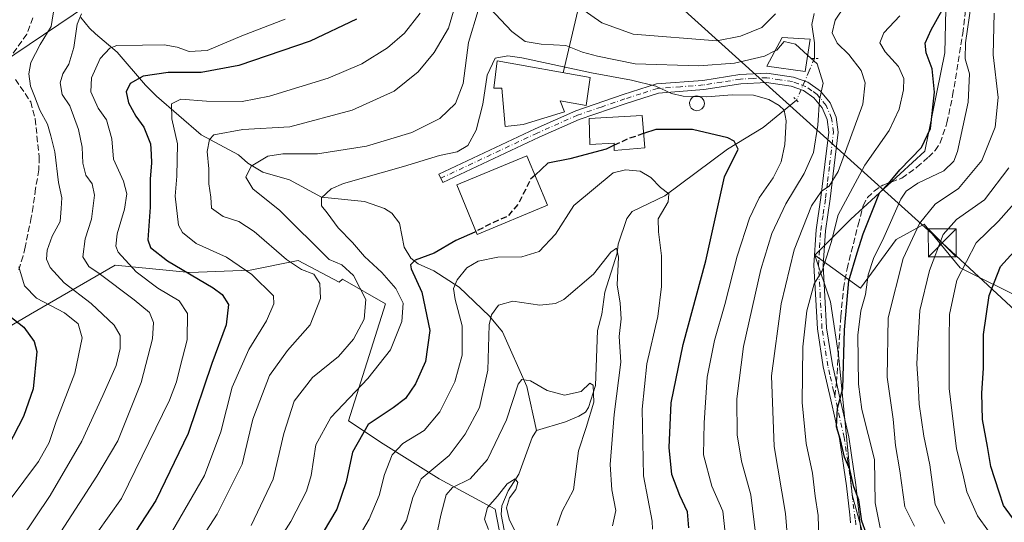
# Model space of a CAD drawing. Units: metres. Extents: x 609926 to 613351, y 4787158 to 4789527.
# Drawn here: x 610452 to 610717, y 4788752 to 4788887 of the extents above; entities that cross this region are included whole.
import ezdxf

# ---------------------------------------------------------------- set-up
doc = ezdxf.new("R2010")
doc.units = ezdxf.units.M
doc.header["$MEASUREMENT"] = 0
for name, pattern in [('DGN Style 3', [2.307223458686699, 1.648016756204785, -0.6592067024819142]), ('DGN Style 4', [2.6384748266838614, 1.318413404963828, -0.6592067024819142, 0.001648016756204785, -0.6592067024819142]), ('DGN Style 5', [1.1536117293433497, 0.4944050268614355, -0.6592067024819142])]:
    doc.linetypes.add(name, pattern=pattern)
for name, color, linetype, lineweight in [('Arbolado forestal CxS', 92, 'Continuous', 0), ('Cima', 7, 'Continuous', 0), ('Comarca CxS', 21, 'Continuous', 0), ('Comunidad Autónoma CxS', 142, 'Continuous', 0), ('Corriente natural lineal', 142, 'Continuous', 13), ('Corriente natural lineal oculto', 9, 'DGN Style 4', 13), ('Curva de nivel maestra', 30, 'Continuous', 30), ('Curva de nivel maestra oculto', 30, 'DGN Style 3', 30), ('Curva de nivel normal', 30, 'Continuous', 0), ('Edificación Cxs', 1, 'Continuous', 13), ('Matorral CxS', 135, 'Continuous', 0), ('Municipio CxS', 4, 'Continuous', 0), ('Pista pavimentada Cxs', 135, 'Continuous', 0), ('Pista pavimentada eje', 135, 'DGN Style 4', 0), ('Prado CxS', 92, 'Continuous', 0), ('Provincia CxS', 1, 'Continuous', 0), ('Puente lineal', 2, 'DGN Style 5', 0), ('Senda', 7, 'DGN Style 3', 0), ('Senda no paivmentada conexión', 7, 'DGN Style 3', 0), ('Silo Cxs', 1, 'Continuous', 0), ('Tendido', 6, 'Continuous', 0), ('Torre de tendido puntual', 7, 'Continuous', 0)]:
    doc.layers.add(name, color=color, linetype=linetype, lineweight=lineweight)

# ---------------------------------------------------------------- blocks, each defined once
blk = doc.blocks.new('5TTEND')
at = {"layer": 'Cima', "color": 7, "linetype": 'Continuous', "lineweight": 0}
for p, q in [((-0.375, 0.3754), (0.375, -0.3746)), ((0.3720000000000001, 0.3784000000000001), (-0.3720000000000001, -0.3776))]:
    blk.add_line(p, q, dxfattribs=at)
at = {"layer": 'Cima', "color": 7, "linetype": 'Continuous', "lineweight": 0, "flags": 128}
blk.add_lwpolyline([(-0.375, -0.3746), (0.375, -0.3746), (0.375, 0.3754), (-0.375, 0.3754), (-0.3720000000000001, -0.3776)], dxfattribs=at)

msp = doc.modelspace()

# ---------------------------------------------------------------- linework, layer by layer
at = {"layer": 'Arbolado forestal CxS', "color": 92, "linetype": 'Continuous', "lineweight": 0}
for points in [[(610783.0991000002, 4788887.9977, 269.2602999999945), (610774.8569, 4788872.2007, 268.8117999999959), (610772.1098999997, 4788852.970699999, 271.3001999999979), (610765.2418999998, 4788838.546700001, 267.751099999994), (610755.1942999996, 4788822.219500001, 264.3705999999947), (610754.2527000001, 4788820.689300001, 264.4805000000051), (610743.2637, 4788809.0131, 263.8657999999996), (610722.6580999997, 4788811.7601, 254.7067999999999), (610704.8004999999, 4788820.6885, 243.5286999999953), (610695.1845000006, 4788832.3643, 235.7847000000038), (610687.6293000003, 4788828.243100001, 231.8181999999942), (610678.0138999998, 4788815.193700001, 226.1368999999977), (610665.7547000004, 4788824.0703, 217.469299999997), (610675.4234999996, 4788833.7389, 220.9909000000043), (610695.3044999996, 4788851.962099999, 224.804099999994), (610700.6781000001, 4788878.380899999, 226.5135000000009), (610701.3651000002, 4788905.853700001, 226.6569000000018)], [(610665.7547000004, 4788824.0703, 217.469299999997), (610675.4234999996, 4788833.7389, 220.9909000000043), (610695.3044999996, 4788851.962099999, 224.804099999994), (610700.6781000001, 4788878.380899999, 226.5135000000009), (610701.3651000002, 4788905.853700001, 226.6569000000018)], [(610665.7547000004, 4788824.0703, 217.469299999997), (610678.0138999998, 4788815.193700001, 226.1368999999977), (610687.6293000003, 4788828.243100001, 231.8181999999942), (610695.1845000006, 4788832.3643, 235.7847000000038), (610704.8004999999, 4788820.6885, 243.5286999999953), (610722.6580999997, 4788811.7601, 254.7067999999999), (610743.2637, 4788809.0131, 263.8657999999996), (610754.2527000001, 4788820.689300001, 264.4805000000051), (610755.1942999996, 4788822.219500001, 264.3705999999947)], [(610567.5481000004, 4788729.5977, 179.9150999999983), (610583.0248999996, 4788739.607899999, 178.7532000000065), (610579.8969000002, 4788755.871099999, 181.0991000000067), (610564.8835000005, 4788764.002900001, 190.3462), (610549.8702999996, 4788773.3859, 198.0673999999999), (610540.5493000001, 4788779.530300001, 203.3056999999972), (610550.4899000004, 4788811.0055, 208.3436999999976), (610538.8914999999, 4788817.632300001, 211.5415999999968), (610538.0689000003, 4788816.809699999, 212.1587), (610527.0582999998, 4788822.664899999, 213.6444999999949), (610514.1083000004, 4788820.074899999, 219.9294999999984), (610497.9210999999, 4788819.427100001, 224.6322999999975), (610477.8482999997, 4788821.3693, 232.3874000000069), (610455.1237000005, 4788808.188899999, 248.138300000006), (610445.4737, 4788802.5919, 254.562699999995), (610407.9193000002, 4788783.8145, 275.6272000000026), (610405.7052999996, 4788781.323899999, 276.0890999999974)], [(610445.4737, 4788802.5919, 254.562699999995), (610455.1237000005, 4788808.188899999, 248.138300000006), (610477.8482999997, 4788821.3693, 232.3874000000069), (610497.9210999999, 4788819.427100001, 224.6322999999975), (610514.1083000004, 4788820.074899999, 219.9294999999984), (610527.0582999998, 4788822.664899999, 213.6444999999949), (610538.0689000003, 4788816.809699999, 212.1587), (610538.8914999999, 4788817.632300001, 211.5415999999968), (610550.4899000004, 4788811.0055, 208.3436999999976), (610540.5493000001, 4788779.530300001, 203.3056999999972), (610549.8702999996, 4788773.3859, 198.0673999999999), (610564.8835000005, 4788764.002900001, 190.3462), (610579.8969000002, 4788755.871099999, 181.0991000000067), (610583.0248999996, 4788739.607899999, 178.7532000000065)]]:
    msp.add_polyline3d(points, dxfattribs=at)
at = {"layer": 'Comarca CxS', "color": 21, "linetype": 'Continuous', "lineweight": 0}
msp.add_3dface([(613347.7600008739, 4787213.449982096), (609964.0300008485, 4787157.829982094), (609926.5000008476, 4789471.369982075), (613309.0900008731, 4789527.019982072)], dxfattribs=at)
at = {"layer": 'Comunidad Autónoma CxS', "color": 142, "linetype": 'Continuous', "lineweight": 0}
msp.add_3dface([(613347.7600008739, 4787213.449982096), (609964.0300008485, 4787157.829982094), (609926.5000008476, 4789471.369982075), (613309.0900008731, 4789527.019982072)], dxfattribs=at)
at = {"layer": 'Corriente natural lineal', "color": 142, "linetype": 'Continuous', "lineweight": 13}
for points in [[(610665.6101000002, 4788888.9801, 213.6233999999968), (610664.9901000002, 4788886.0101, 212.9422999999952), (610665.7200999996, 4788881.090100001, 211.8981000000058), (610665.7200999996, 4788876.9101, 210.4674999999988)], [(610468.7001, 4788887.9101, 236.2691999999952), (610471.0301000001, 4788885.0801, 235.3136999999988), (610472.6101000002, 4788883.520099999, 234.5786999999982), (610478.4600999998, 4788878.640100001, 231.6285999999964), (610486.0500999996, 4788869.710100001, 225.2813000000024), (610488.9501, 4788866.800100001, 223.3246999999974), (610501.0100999996, 4788856.350099999, 217.5886000000028), (610511, 4788851, 212.980899999995), (610513.4846999999, 4788848.779100001, 211.8990000000049), (610517.5434999998, 4788846.387900001, 210.3708999999944), (610524.6941999998, 4788844.332599999, 208.1428000000014), (610533.3174999999, 4788839.673900001, 206.0574000000051), (610544.8086999999, 4788838.457699999, 203.5721000000049), (610550.2131000003, 4788836.6271, 202.6147000000055), (610552.1535999998, 4788835.3928, 202.4282999999996), (610554.1995999999, 4788832.683300001, 202.2345999999961), (610555.5192999998, 4788826.234800001, 201.6947999999975), (610557.2585000005, 4788823.272399999, 201.0939999999973), (610559.2693999996, 4788821.700800001, 200.8463000000047), (610563.4304000001, 4788819.8803, 199.7027999999991), (610570.2555000001, 4788815.476100001, 196.1315999999933), (610578.3857000005, 4788807.708799999, 191.7728999999963), (610581.9089000003, 4788803.4987, 189.3534999999974), (610588.4126000004, 4788788.756899999, 185.4462000000058), (610591, 4788777, 183.0663999999961)], [(610660.8848000001, 4788865.675799999, 207.8944000000047), (610651.8872999996, 4788858.369200001, 202.7403000000049), (610642.2873999998, 4788852.523499999, 199.771900000007), (610625.4946999997, 4788840.024800001, 195.2834000000003), (610616.7483000001, 4788835.781500001, 192.8561999999947), (610615.2962999997, 4788833.8804, 192.5372000000061), (610613, 4788827, 191.2302000000054), (610612.6552999998, 4788824.582800001, 190.7116999999998), (610609.4275000002, 4788814.155900001, 189.633799999996), (610608.5664999997, 4788808.178099999, 188.6631999999954), (610607.3870000001, 4788803.8355, 188.1649000000034), (610606.8411999998, 4788789.0176, 186.0788999999932), (610604.9731999999, 4788783.186799999, 185.1684999999998), (610604.1535, 4788781.866400001, 184.9614000000001), (610602.3695, 4788780.7874, 184.6140000000014), (610598.8454, 4788779.339299999, 183.8794000000053), (610591, 4788777, 183.0663999999961)], [(610591, 4788777, 183.0663999999961), (610589.9105000002, 4788775.079700001, 182.7883000000002), (610586.2575000003, 4788765.285700001, 181.5669999999955), (610583.4331, 4788760.793199999, 181.2915000000066), (610581.7158000004, 4788756.772800001, 180.6921000000002), (610581.5038999999, 4788754.416400001, 180.3016999999963), (610582.3537, 4788750.2147, 179.6787999999942)]]:
    msp.add_polyline3d(points, dxfattribs=at)
at = {"layer": 'Corriente natural lineal oculto', "color": 9, "linetype": 'DGN Style 4', "lineweight": 13}
msp.add_polyline3d([(610665.7200999996, 4788876.9101, 210.4674999999988), (610664.2862, 4788873.576300001, 209.409599999999), (610660.8901000004, 4788865.6801, 207.8975999999966), (610660.8848000001, 4788865.675799999, 207.8944000000047)], dxfattribs=at)
at = {"layer": 'Curva de nivel maestra', "color": 30, "linetype": 'Continuous', "lineweight": 30, "flags": 128}
for points, elevation in [([(610679.5300000003, 4788749.380100001), (610678.3799999999, 4788752.620100001), (610677.5700000003, 4788758.380100001), (610676.29, 4788761.850099999), (610675.1799999997, 4788766.4801), (610673.7400000002, 4788769.8201), (610672.7199999997, 4788774.4801), (610671.6399999997, 4788777.9301), (610671.8799999999, 4788782.950099999), (610673.2699999996, 4788788.270099999), (610673.7599999999, 4788803.9901), (610674.9100000003, 4788817.170100001), (610677.1200000001, 4788824.6601), (610678.7599999999, 4788829.8201), (610681.4600000001, 4788836.4801), (610683.1600000003, 4788840.8201), (610685.5700000003, 4788843.3301), (610688.5999999996, 4788846.9801), (610694.4400000004, 4788853.020099999), (610696.8499999996, 4788858.100099999), (610697.9100000003, 4788867.860099999), (610697.3099999996, 4788874.140100001), (610695.6600000003, 4788878.420100001), (610695.4199999999, 4788881.0001), (610697.0300000003, 4788884.610099999), (610700, 4788889.9001)], 225), ([(610542.7199999997, 4788887.4901), (610530.2800000003, 4788881.5601), (610511.1200000001, 4788874.9901), (610501.0099999999, 4788873.1801), (610492.1200000001, 4788873.1801), (610485.4000000004, 4788872.190099999), (610481.9400000004, 4788870.190099999), (610480.8099999996, 4788867.940099999), (610481.5, 4788864.960100001), (610483.4500000002, 4788861.4101), (610485.5800000001, 4788858.4801), (610487.4100000003, 4788854.020099999), (610487.54, 4788851.200099999), (610487.6799999997, 4788848.8201), (610487.2400000002, 4788844.530099999), (610487.3200000003, 4788837.0001), (610486.6500000004, 4788828.220100001), (610487.3799999999, 4788826.170100001), (610491.9400000004, 4788822.5101), (610504.2199999997, 4788815.2601), (610506.6399999997, 4788813.5001), (610508.3600000005, 4788810.800100001), (610507.7300000006, 4788805.340100001), (610503.7999999998, 4788794.950099999), (610497.5, 4788776.1501), (610488.8399999999, 4788758.1501), (610475.5800000001, 4788737.8201)], 225), ([(610631.9699999997, 4788750.8201), (610631.6299999999, 4788755.1501), (610629.5, 4788759.4801), (610627.4100000003, 4788765.1501), (610626.7000000002, 4788772.370100001), (610627.2300000006, 4788784.370100001), (610630.4299999997, 4788800.040100001), (610636.5, 4788822.590100001), (610641.54, 4788845.1501), (610645.1500000004, 4788852.540100001), (610644.1100000005, 4788854.720100001), (610642.4000000004, 4788855.5801), (610632.9299999997, 4788857.840100001), (610623.1100000005, 4788857.8201), (610619.7784000002, 4788856.7082)], 200), ([(610611.8910999997, 4788853.577500001), (610609.7699999996, 4788852.550100001), (610600.0099999999, 4788849.9901), (610594.0999999996, 4788848.7401), (610590.6441000003, 4788845.596999999)], 200), ([(610574.8028999995, 4788830.459000001), (610574.4400000004, 4788830.270099999), (610569.3799999999, 4788828.020099999), (610563.5800000001, 4788824.5801), (610558.4100000003, 4788822.710100001), (610557.1799999997, 4788821.470100001), (610557.3899999997, 4788820.420100001), (610560.2699999996, 4788814.1501), (610562.3799999999, 4788803.8201), (610561.2599999999, 4788795.4801), (610558.5800000001, 4788789.4801), (610555.8399999999, 4788785.540100001), (610552.5099999999, 4788783.0601), (610545.8099999996, 4788778.540100001), (610541.6600000003, 4788771.1501), (610539.9199999999, 4788763.1501), (610537.4400000004, 4788755.8201), (610532.04, 4788746.8201)], 200), ([(610718.8600000005, 4788753.4801), (610716.4400000004, 4788756.850099999), (610715.25, 4788760.440099999), (610713.0800000001, 4788767.3301), (610712.1200000001, 4788772.700099999), (610710.8200000003, 4788779.920100001), (610710.5999999996, 4788786.9801), (610711.0599999996, 4788793.6801), (610711.1200000001, 4788802.7501), (610712.5700000003, 4788813.2601), (610715.6200000001, 4788821.040100001), (610721.1299999999, 4788827.040100001)], 250), ([(610448.3200000003, 4788808.6501), (610453.3700000001, 4788804.7601), (610456.1399999997, 4788800.840100001), (610456.8200000003, 4788798.1501), (610455.8300000001, 4788788.140100001), (610453.2800000003, 4788780.7601), (610449.0999999996, 4788772.800100001)], 250)]:
    msp.add_lwpolyline(points, dxfattribs=dict(at, elevation=elevation))
at = {"layer": 'Curva de nivel maestra oculto', "color": 30, "linetype": 'DGN Style 3', "lineweight": 30, "elevation": 200, "flags": 128}
for points in [[(610619.7784000002, 4788856.7082), (610615.2000000002, 4788855.1801), (610611.8910999997, 4788853.577500001)], [(610590.6441000003, 4788845.596999999), (610589.4600000001, 4788844.520099999), (610586.2400000002, 4788837.9901), (610583.3200000003, 4788834.5001), (610579.2800000003, 4788832.790100001), (610574.8028999995, 4788830.459000001)]]:
    msp.add_lwpolyline(points, dxfattribs=at)
at = {"layer": 'Curva de nivel normal', "color": 30, "linetype": 'Continuous', "lineweight": 0, "flags": 128}
for points, elevation in [([(610486.04, 4788724.76), (610505.2599999999, 4788754.480000001), (610511.9699999997, 4788767.939999999), (610514.8600000005, 4788779.980000001), (610519.3700000001, 4788791.779999999), (610524.1600000003, 4788798.5), (610530.2400000002, 4788805.32), (610533.0499999998, 4788812.390000001), (610532.8899999997, 4788816.460000001), (610531.2199999997, 4788818.960000001), (610527.9299999997, 4788820.210000001), (610523.9100000003, 4788822.9), (610515.25, 4788830.439999999), (610511.0800000001, 4788833.140000001), (610506.8499999996, 4788834.42), (610503.79, 4788836.699999999), (610503.5599999996, 4788839.609999999), (610503, 4788843.199999999), (610503.04, 4788847.26), (610502.5499999998, 4788851.91), (610503.1799999997, 4788855.15), (610504.3499999996, 4788856.4), (610512.1600000003, 4788857.810000001), (610524.8099999996, 4788858.550000001), (610541.4900000002, 4788863.029999999), (610552.8099999996, 4788868.109999999), (610559.25, 4788873.289999999), (610563.5800000001, 4788878.49), (610567.3799999999, 4788885.07), (610570.1299999999, 4788894.26)], 215), ([(610461.5700000003, 4788891.140000001), (610460.7199999997, 4788885.449999999), (610457.75, 4788880.680000001), (610455.2400000002, 4788875.779999999), (610454.6600000003, 4788872.82), (610455.1399999997, 4788869.480000001), (610456.2199999997, 4788866.77), (610457.6100000005, 4788862.980000001), (610459.7199999997, 4788859.26), (610460.6299999999, 4788856.09), (610461.6399999997, 4788851.810000001), (610462.6600000003, 4788843.550000001), (610463.5300000003, 4788839.430000001), (610463.4199999999, 4788836.630000001), (610463.1299999999, 4788833.09), (610461, 4788829.15), (610459.5999999996, 4788825.439999999), (610459.4400000004, 4788822.99), (610460.3799999999, 4788820.74), (610464.1500000004, 4788816.680000001), (610471.4000000004, 4788811.050000001), (610477.6500000004, 4788805.24), (610479.2400000002, 4788802.480000001), (610479.25, 4788798.960000001), (610478.1799999997, 4788794.449999999), (610474.5300000003, 4788786.390000001), (610468.8899999997, 4788774.109999999), (610460.3899999997, 4788759.51), (610452.3600000005, 4788747.529999999)], 240), ([(610683.3399999999, 4788750.83), (610681.9600000001, 4788757.58), (610681.8099999996, 4788769.15), (610678.3700000001, 4788782.58), (610677.5499999998, 4788789.42), (610677.3700000001, 4788802.57), (610678.1600000003, 4788809.100000001), (610679.4100000003, 4788813.529999999), (610680.0899999999, 4788818.83), (610681.5300000003, 4788823.15), (610684.3399999999, 4788828.82), (610688.9199999999, 4788839.15), (610690.2699999996, 4788841.24), (610693.4199999999, 4788843.449999999), (610700.4199999999, 4788846.720000001), (610703.0899999999, 4788849.32), (610704.0599999996, 4788851.939999999), (610706.9299999997, 4788865.189999999), (610707.2999999998, 4788872.82), (610706.1699999999, 4788876.82), (610706.2100000001, 4788881.15), (610707.75, 4788891.529999999)], 230), ([(610468.8300000001, 4788888.91), (610467.7100000001, 4788886.15), (610466.7999999998, 4788879.82), (610465.4699999997, 4788875.42), (610463.8200000003, 4788872.82), (610463.1399999997, 4788870.32), (610463.6200000001, 4788867.189999999), (610465.7400000002, 4788864.180000001), (610468.04, 4788857.84), (610468.9800000006, 4788853.050000001), (610469.1600000003, 4788848.800000001), (610470.0300000003, 4788845.539999999), (610471.6799999997, 4788843.189999999), (610472.3499999996, 4788840.15), (610471.5599999996, 4788833.730000001), (610469.8300000001, 4788828.480000001), (610469.2199999997, 4788823.619999999), (610470.7999999998, 4788821), (610473.6100000005, 4788819.180000001), (610482.9600000001, 4788812.08), (610487.1100000005, 4788808.680000001), (610488.1699999999, 4788805.939999999), (610487.9500000002, 4788801.609999999), (610484.8300000001, 4788789.84), (610478.6100000005, 4788774.230000001), (610472.9699999997, 4788764.74), (610460.4800000006, 4788745.470000001)], 235), ([(610559.79, 4788889.109999999), (610555.5800000001, 4788883.680000001), (610550.9800000006, 4788879.779999999), (610544.1699999999, 4788875.460000001), (610535.0899999999, 4788871.609999999), (610519.3600000005, 4788866.789999999), (610512.0199999996, 4788865.380000001), (610502.4500000002, 4788865.460000001), (610495.5599999996, 4788865.970000001), (610493.0199999996, 4788864.680000001), (610493.1299999999, 4788860.730000001), (610494.5899999999, 4788853.960000001), (610494.4500000002, 4788845.33), (610493.9500000002, 4788839.960000001), (610494.9000000004, 4788832.15), (610495.9800000006, 4788830.119999999), (610499.5999999996, 4788827.24), (610507.8200000003, 4788823.51), (610514.5599999996, 4788818.92), (610520.4199999999, 4788813.15), (610520.5300000003, 4788811.039999999), (610518.5599999996, 4788806.4), (610513.79, 4788798.699999999), (610509.3399999999, 4788788.59), (610506.25, 4788776.57), (610501.8700000001, 4788764.9), (610490.9699999997, 4788746.01)], 220), ([(610575.3700000001, 4788889.76), (610572.7300000006, 4788881.210000001), (610571.3700000001, 4788870.210000001), (610569.25, 4788864.83), (610565.0599999996, 4788860.800000001), (610557.5099999999, 4788857.050000001), (610545.4000000004, 4788853.350000001), (610532.25, 4788851.26), (610522.9100000003, 4788851.27), (610518.9100000003, 4788850.619999999), (610514.4000000004, 4788848.02), (610512.9600000001, 4788845.060000001), (610514.8799999999, 4788841.9), (610522.0999999996, 4788836.09), (610535.3799999999, 4788822.949999999), (610538.75, 4788821.5), (610541.8700000001, 4788818.600000001), (610545.1699999999, 4788812.180000001), (610544.79, 4788806.9), (610541.9000000004, 4788801.480000001), (610537.8399999999, 4788796.82), (610530.8700000001, 4788791.17), (610525.9500000002, 4788784.890000001), (610523.1500000004, 4788776.17), (610520.2999999998, 4788763.890000001), (610514.3600000005, 4788751.449999999)], 210), ([(610655.0820000004, 4788878.941099999), (610652.2400000002, 4788877.550000001), (610644.1799999997, 4788875.680000001), (610634.6200000001, 4788874.9), (610617.5599999996, 4788875.460000001), (610607.4199999999, 4788877.5), (610603.3799999999, 4788878.600000001), (610598.9100000003, 4788880.42), (610592.29, 4788880.789999999), (610588.0199999996, 4788881.5), (610584.4000000004, 4788884.130000001), (610578.5199999996, 4788890.4)], 210), ([(610602.7000000002, 4788890.600000001), (610608.5599999996, 4788886.460000001), (610616.9600000001, 4788883.439999999), (610639.4600000001, 4788881.680000001), (610645.8200000003, 4788882.880000001), (610651.5700000003, 4788885.26), (610655.2400000002, 4788888.890000001)], 215), ([(610673.7999999998, 4788891.029999999), (610671.2599999999, 4788887.199999999), (610670.4400000004, 4788883.789999999), (610671.7699999996, 4788881.02), (610674.9199999999, 4788877.980000001), (610678.1900000004, 4788873.67), (610679.2800000003, 4788870.380000001), (610678.6699999999, 4788864.66), (610672.0899999999, 4788846.529999999), (610669.6200000001, 4788842.609999999), (610667.5700000003, 4788841.27), (610664.9299999997, 4788837.300000001), (610660.2199999997, 4788825.480000001), (610656.7699999996, 4788811.039999999), (610654.1600000003, 4788791.699999999), (610654.8600000005, 4788772.680000001), (610657.9199999999, 4788754.720000001), (610658.6600000003, 4788745.810000001)], 215), ([(610692.5499999998, 4788751.27), (610689.9199999999, 4788756.480000001), (610688.5700000003, 4788766.100000001), (610687.4699999997, 4788772.939999999), (610686.7999999998, 4788779.980000001), (610685.1900000004, 4788791.33), (610685.4600000001, 4788807.279999999), (610689.5, 4788823.16), (610693.9199999999, 4788832.550000001), (610698.1299999999, 4788837.74), (610704.4000000004, 4788841.960000001), (610710.5999999996, 4788849.480000001), (610714.2300000006, 4788858.480000001), (610715.0300000003, 4788866.430000001), (610713.6600000003, 4788877.92), (610713.9600000001, 4788889.09)], 235), ([(610523.5800000001, 4788887.449999999), (610511.9100000003, 4788882.960000001), (610502.5800000001, 4788879.09), (610497.7400000002, 4788878.74), (610494.5599999996, 4788879.970000001), (610491.0800000001, 4788880.600000001), (610485.2599999999, 4788880.470000001), (610478.29, 4788880.390000001), (610476.4900000002, 4788879.640000001), (610473.8600000005, 4788876.91), (610471.54, 4788871.720000001), (610471.3300000001, 4788867.960000001), (610473.3300000001, 4788863.560000001), (610475.54, 4788860.449999999), (610476.9900000002, 4788855.32), (610477.4199999999, 4788849.84), (610480.0800000001, 4788843.92), (610481.04, 4788840.560000001), (610480.3899999997, 4788836.42), (610478.4199999999, 4788829.83), (610478.0999999996, 4788826.460000001), (610478.7000000002, 4788824.9), (610483.5199999996, 4788819.630000001), (610489.3799999999, 4788815.25), (610495.1100000005, 4788811.789999999), (610497.3399999999, 4788808.430000001), (610497.2599999999, 4788801.32), (610495.3600000005, 4788794.029999999), (610494.3899999997, 4788790.07), (610492.4299999997, 4788785.130000001), (610479.5800000001, 4788758.67), (610466.3600000005, 4788740.109999999)], 230), ([(610666.8799999999, 4788747.789999999), (610666.6399999997, 4788754.180000001), (610665.9100000003, 4788759.359999999), (610665.1299999999, 4788765.480000001), (610663.4699999997, 4788773.480000001), (610662.3799999999, 4788784.480000001), (610662.54, 4788799.460000001), (610663.6200000001, 4788809.100000001), (610665.6399999997, 4788816.4), (610667.7800000003, 4788819.890000001), (610668.8700000001, 4788823.24), (610670.2000000002, 4788827.480000001), (610672.0800000001, 4788834.880000001), (610679.2400000002, 4788848.24), (610685.7100000001, 4788857.529999999), (610688.4000000004, 4788863.310000001), (610689.5800000001, 4788868.52), (610689.6600000003, 4788871.529999999), (610688.2300000006, 4788874.720000001), (610684.7100000001, 4788878.699999999), (610683.2000000002, 4788881.15), (610684.2999999998, 4788883.800000001), (610688.6200000001, 4788888.4)], 220), ([(610663.8521999996, 4788877.800100001), (610660.5899999999, 4788880.75), (610657.5700000003, 4788881.480000001), (610655.5700000003, 4788879.180000001), (610655.0820000004, 4788878.941099999)], 210), ([(610633.3787000002, 4788866.7017), (610630.4500000002, 4788866.789999999), (610627.2699999996, 4788867.51), (610623.1200000001, 4788869.430000001), (610616.5800000001, 4788871.060000001), (610605.8200000003, 4788873.02), (610587.0899999999, 4788877.08), (610583.2999999998, 4788877.65), (610579.9299999997, 4788877), (610577.8300000001, 4788872.430000001), (610576.5899999999, 4788864.600000001), (610574.8200000003, 4788857.680000001), (610572.6100000005, 4788853.57), (610569.7599999999, 4788851.850000001), (610565, 4788850.869999999), (610555.3499999996, 4788847.9), (610539.1600000003, 4788843.33), (610535.9100000003, 4788841.880000001), (610533.3200000003, 4788839.480000001), (610533.2800000003, 4788837.32), (610534.8300000001, 4788835.480000001), (610537.7999999998, 4788831.390000001), (610541.5800000001, 4788827.49), (610544.8300000001, 4788823.730000001), (610549.4699999997, 4788819.369999999), (610553.2400000002, 4788815.140000001), (610555.2699999996, 4788811.199999999), (610554.8399999999, 4788806.289999999), (610551.7800000003, 4788798.66), (610545.7699999996, 4788790.939999999), (610535.7800000003, 4788780.480000001), (610531.7999999998, 4788773.15), (610530.5300000003, 4788764.9), (610529.2400000002, 4788760.689999999), (610525.0499999998, 4788752.49), (610509.4400000004, 4788728.07)], 205), ([(610663.8521999996, 4788877.800100001), (610666.4400000004, 4788875.460000001), (610667.9800000006, 4788870.230000001), (610667.0700000003, 4788865.789999999), (610666.5599999996, 4788858.99), (610665.4299999997, 4788851.619999999), (610662.9000000004, 4788845.980000001), (610657.9699999997, 4788837.83), (610654.2400000002, 4788829.9), (610651.2999999998, 4788820.180000001), (610646.6100000005, 4788799.560000001), (610644.8200000003, 4788785.480000001), (610644.9400000004, 4788775.82), (610646.1200000001, 4788768.710000001), (610648.6399999997, 4788759.720000001), (610649.9699999997, 4788748.710000001)], 210), ([(610634.9993000003, 4788866.652799999), (610633.3787000002, 4788866.7017)], 205), ([(610634.9993000003, 4788866.652799999), (610636.75, 4788866.600000001), (610643.6100000005, 4788867.180000001), (610649.3300000001, 4788867.039999999), (610653.4100000003, 4788865.9), (610656.2300000006, 4788864.279999999), (610657.5599999996, 4788863.02), (610658.0800000001, 4788860.16), (610657.7199999997, 4788853.82), (610656.7400000002, 4788849.15), (610654.5700000003, 4788844.82), (610650.8499999996, 4788839.480000001), (610648.2400000002, 4788834.029999999), (610644.9400000004, 4788823.800000001), (610641.6500000004, 4788810.850000001), (610638.8399999999, 4788801.109999999), (610636.9000000004, 4788791.279999999), (610636.0999999996, 4788779), (610635.8899999997, 4788770.460000001), (610638.1299999999, 4788762.039999999), (610641.1200000001, 4788755.279999999), (610641.6600000003, 4788749.5)], 205), ([(610622.1900000004, 4788750.460000001), (610622.0700000003, 4788752.609999999), (610619.7800000003, 4788764.76), (610619.3700000001, 4788782.680000001), (610620.7100000001, 4788794.84), (610623.6299999999, 4788807.59), (610624.6399999997, 4788815.680000001), (610624.5800000001, 4788823.930000001), (610623.7599999999, 4788830.34), (610623.6900000004, 4788833.82), (610626.4199999999, 4788838.390000001), (610626.5899999999, 4788840.560000001), (610624.3300000001, 4788842.26), (610621.7100000001, 4788844.970000001), (610618.9100000003, 4788846.630000001), (610614.9600000001, 4788846.980000001), (610611.5800000001, 4788846.16), (610601.0499999998, 4788837.439999999), (610596.1299999999, 4788829.710000001), (610591.7400000002, 4788825.08), (610587.1399999997, 4788823.600000001), (610580.6200000001, 4788823.52), (610575.3799999999, 4788822.480000001), (610572.3099999996, 4788820.699999999), (610569.6900000004, 4788817.480000001), (610568.7199999997, 4788815.15), (610569.2199999997, 4788812.15), (610571.0800000001, 4788805.119999999), (610571.0599999996, 4788797.189999999), (610569.0800000001, 4788790.02), (610565.0999999996, 4788782), (610560.9000000004, 4788776.980000001), (610555.1399999997, 4788773.439999999), (610552.2999999998, 4788770.480000001), (610550.2199999997, 4788765.15), (610548.7999999998, 4788759.480000001), (610546.0800000001, 4788753.15), (610537.6600000003, 4788738.82)], 195), ([(610700.7300000006, 4788751.980000001), (610698.0899999999, 4788757.119999999), (610696.6799999997, 4788767.75), (610695.0999999996, 4788775.460000001), (610693.79, 4788784.039999999), (610693.5700000003, 4788789.58), (610693.1900000004, 4788794.84), (610693.4699999997, 4788800.130000001), (610693.9699999997, 4788809.210000001), (610696.5800000001, 4788819.99), (610700.2599999999, 4788829.619999999), (610703.8499999996, 4788833.619999999), (610711.3200000003, 4788838.939999999), (610717.8700000001, 4788847.539999999)], 240), ([(610719.9500000002, 4788838.67), (610715.1299999999, 4788833.16), (610709.0899999999, 4788827.4), (610703.8799999999, 4788817.380000001), (610701.9400000004, 4788808.15), (610701.8899999997, 4788801.480000001), (610701.8499999996, 4788788.210000001), (610703.79, 4788772.09), (610705.5, 4788765.32), (610706.6200000001, 4788760.51), (610709.5, 4788754.09), (610712.4000000004, 4788749.91)], 245), ([(610611.4800000006, 4788751.4), (610612.2999999998, 4788755.480000001), (610611.2400000002, 4788761), (610610.8499999996, 4788767.850000001), (610611.8499999996, 4788781.26), (610613.7199999997, 4788795.32), (610613.2199999997, 4788802.220000001), (610613.7599999999, 4788807.01), (610613.4800000006, 4788811.180000001), (610612.7000000002, 4788816.119999999), (610613.0599999996, 4788823.51), (610612.5599999996, 4788825.939999999), (610611.0199999996, 4788824.890000001), (610606.3200000003, 4788818.930000001), (610598.3600000005, 4788812.199999999), (610596.1399999997, 4788811.09), (610591.9600000001, 4788810.66), (610584.6600000003, 4788811.67), (610580.8399999999, 4788810.680000001), (610578.9199999999, 4788808), (610578.2999999998, 4788805.4), (610577.9699999997, 4788793.140000001), (610575.75, 4788783.140000001), (610571.8799999999, 4788775.99), (610567.5800000001, 4788770.230000001), (610560.0899999999, 4788763.960000001), (610557.8300000001, 4788758.949999999), (610556.1100000005, 4788752.82), (610548.54, 4788740.15)], 190), ([(610445.1200000001, 4788752.480000001), (610457.29, 4788768.640000001), (610460.1399999997, 4788773.76), (610462.0099999999, 4788779.359999999), (610467.0099999999, 4788792.350000001), (610468.9800000006, 4788801.890000001), (610467.9000000004, 4788805.640000001), (610464.2999999998, 4788808.560000001), (610456.7599999999, 4788812.52), (610453.5599999996, 4788815.859999999), (610452.0300000003, 4788820.939999999)], 245), ([(610596.54, 4788751.470000001), (610597.9000000004, 4788755.300000001), (610600.9600000001, 4788761), (610602.3499999996, 4788771.529999999), (610604.4100000003, 4788777.82), (610606.4699999997, 4788784.600000001), (610606.2699999996, 4788789.119999999), (610605.3600000005, 4788789.689999999), (610603.0599999996, 4788787.49), (610598.5499999998, 4788786.449999999), (610593.8600000005, 4788787.76), (610589.4299999997, 4788790.33), (610587.0599999996, 4788790.630000001), (610586.0700000003, 4788789.449999999), (610582.9699999997, 4788779.880000001), (610577.9100000003, 4788769.15), (610573.25, 4788764.029999999), (610568.4800000006, 4788761.630000001), (610566.7800000003, 4788759.730000001), (610565.2999999998, 4788754.189999999), (610563.6100000005, 4788746.100000001)], 185), ([(610585.25, 4788749.980000001), (610583.6600000003, 4788753.189999999), (610582.9600000001, 4788756.180000001), (610583.7999999998, 4788758.92), (610585.5, 4788761.130000001), (610586.0300000003, 4788763.02), (610585.29, 4788763.960000001), (610583.1699999999, 4788762.680000001), (610580.54, 4788759.359999999), (610577.9100000003, 4788756.33), (610577.04, 4788753.180000001), (610578.1500000004, 4788750.42)], 180)]:
    msp.add_lwpolyline(points, dxfattribs=dict(at, elevation=elevation))
at = {"layer": 'Edificación Cxs', "color": 1, "linetype": 'Continuous', "lineweight": 13, "flags": 128}
for points, elevation in [([(610605.4600999998, 4788871.770099999), (610604.3701, 4788864.290100001), (610597.4200999998, 4788865.5601), (610598.5401, 4788862.5601), (610587.4200999998, 4788859.130100001), (610582.6201, 4788858.6601), (610581.6901000004, 4788868.970100001), (610579.5500999996, 4788868.920100001), (610580.4600999998, 4788876.2301)], 207.0372999999963), ([(610619.3701, 4788861.5701), (610620.1001000004, 4788852.880100001), (610611.9200999998, 4788852.170100001), (610611.8800999997, 4788854.120100001), (610605.3201000001, 4788853.8101), (610605.1700999998, 4788860.7501)], 211.755999999994)]:
    msp.add_lwpolyline(points, close=True, dxfattribs=dict(at, elevation=elevation))
at = {"layer": 'Edificación Cxs', "color": 1, "linetype": 'Continuous', "lineweight": 13}
for points in [[(610664.4901000002, 4788882.130100001, 224.5565000000061), (610663.2100999998, 4788873.440099999, 211.9425999999949), (610652.9200999998, 4788874.8201, 212.1803999999975), (610656.9700999996, 4788882.540100001, 222.0329000000056), (610664.4901000002, 4788882.130100001, 224.5565000000061)], [(610605.4600999998, 4788871.770099999, 207.0372999999963), (610604.3701, 4788864.290100001, 203.9640999999974), (610597.4200999998, 4788865.5601, 205.3065999999963), (610598.5401, 4788862.5601, 203.1065999999992), (610587.4200999998, 4788859.130100001, 202.9602000000014), (610582.6201, 4788858.6601, 203.061400000006), (610581.6901000004, 4788868.970100001, 205.7819000000018), (610579.5500999996, 4788868.920100001, 206.133799999996), (610580.4600999998, 4788876.2301, 206.8493000000017), (610605.4600999998, 4788871.770099999, 207.0372999999963)], [(610619.3701, 4788861.5701, 211.7559999999939), (610620.1001000004, 4788852.880100001, 208.5746999999974), (610611.9200999998, 4788852.170100001, 203.5758999999962), (610611.8800999997, 4788854.120100001, 204.1742999999988), (610605.3201000001, 4788853.8101, 203.5549000000028), (610605.1700999998, 4788860.7501, 202.8611999999994), (610619.3701, 4788861.5701, 211.7559999999939)], [(610594.0100999996, 4788837.520099999, 203.0206000000035), (610575.1401000004, 4788829.6501, 201.9569000000047), (610569.6101000002, 4788842.920100001, 204.3907000000036), (610588.4801000003, 4788850.790100001, 203.9755000000005), (610594.0100999996, 4788837.520099999, 203.0206000000035)]]:
    msp.add_polyline3d(points, dxfattribs=at)
for points in [[(610664.4901000002, 4788882.130100001, 224.5565000000061), (610663.2100999998, 4788873.440099999, 224.5565000000061), (610652.9200999998, 4788874.8201, 224.5565000000061), (610656.9700999996, 4788882.540100001, 224.5565000000061)], [(610594.0100999996, 4788837.520099999, 204.3907000000036), (610575.1401000004, 4788829.6501, 204.3907000000036), (610569.6101000002, 4788842.920100001, 204.3907000000036), (610588.4801000003, 4788850.790100001, 204.3907000000036)]]:
    msp.add_3dface(points, dxfattribs=at)
at = {"layer": 'Matorral CxS', "color": 135, "linetype": 'Continuous', "lineweight": 0}
for points in [[(610737.0263, 4788621.3421, 254.569399999993), (610681.3521999996, 4788631.3498, 224.3902999999991), (610663.3125, 4788621.3168, 211.6350999999995), (610663.1497, 4788621.3477, 211.6157999999996), (610663.1984999999, 4788621.360500001, 211.6264999999985), (610643.3170999996, 4788634.6141, 206.6052000000054), (610646.6306999996, 4788654.4945, 214.4372000000003), (610638.3463000003, 4788661.121300001, 210.5954000000056), (610641.6661, 4788710.310500001, 211.8144000000029), (610650.5845999997, 4788716.464500001, 216.0714000000008), (610658.7845000001, 4788721.786499999, 218.9011000000028), (610671.1469000002, 4788730.715299999, 222.9005999999936), (610680.8025000002, 4788741.4299, 225.7909000000073), (610675.8315000003, 4788759.6523, 224.1679000000004), (610672.1111000003, 4788797.294299999, 224.1201000000001), (610669.9744999995, 4788811.544500001, 221.8151000000071), (610665.7547000004, 4788824.0703, 217.469299999997), (610678.0138999998, 4788815.193700001, 226.1368999999977), (610687.6293000003, 4788828.243100001, 231.8181999999942), (610695.1845000006, 4788832.3643, 235.7847000000038), (610704.8004999999, 4788820.6885, 243.5286999999953), (610722.6580999997, 4788811.7601, 254.7067999999999)], [(610665.7547000004, 4788824.0703, 217.469299999997), (610678.0138999998, 4788815.193700001, 226.1368999999977), (610687.6293000003, 4788828.243100001, 231.8181999999942), (610695.1845000006, 4788832.3643, 235.7847000000038), (610704.8004999999, 4788820.6885, 243.5286999999953), (610722.6580999997, 4788811.7601, 254.7067999999999), (610743.2637, 4788809.0131, 263.8657999999996), (610754.2527000001, 4788820.689300001, 264.4805000000051), (610755.1942999996, 4788822.219500001, 264.3705999999947)], [(610665.7547000004, 4788824.0703, 217.469299999997), (610669.9744999995, 4788811.544500001, 221.8151000000071), (610672.1111000003, 4788797.294299999, 224.1201000000001), (610675.8315000003, 4788759.6523, 224.1679000000004), (610680.8025000002, 4788741.4299, 225.7909000000073), (610671.1469000002, 4788730.715299999, 222.9005999999936), (610658.7845000001, 4788721.786499999, 218.9011000000028), (610650.5845999997, 4788716.464500001, 216.0714000000008), (610641.6661, 4788710.310500001, 211.8144000000029)]]:
    msp.add_polyline3d(points, dxfattribs=at)
at = {"layer": 'Municipio CxS', "color": 4, "linetype": 'Continuous', "lineweight": 0}
msp.add_3dface([(613347.7600008739, 4787213.449982096), (609964.0300008485, 4787157.829982094), (609926.5000008476, 4789471.369982075), (613309.0900008731, 4789527.019982072)], dxfattribs=at)
at = {"layer": 'Pista pavimentada Cxs', "color": 135, "linetype": 'Continuous', "lineweight": 0}
msp.add_polyline3d([(610675.3915999997, 4788752.140799999, 224.4248999999982), (610675.1501000002, 4788754.350099999, 224.4709000000003), (610674.3000999996, 4788762.100099999, 224.9502000000066), (610672.4501, 4788774.850099999, 225.616200000004), (610670.0801999997, 4788785.2301, 224.6168000000035), (610668.0601000005, 4788794.100099999, 223.5500000000029), (610666.4600999998, 4788804.3101, 222.9904999999999), (610665.5301000001, 4788821.380100001, 227.2568000000028), (610666.1300999997, 4788830.860099999, 235.9023000000016), (610667.4401000004, 4788839.5701, 224.9717999999993), (610668.5000999998, 4788848.450099999, 213.4311000000016), (610669.5401, 4788857.0801, 211.9232999999949), (610669.0800999999, 4788860.5001, 211.1784000000043), (610667.7101999996, 4788863.6501, 210.4758000000002), (610665.5401, 4788866.3201, 209.661500000002), (610662.7401999999, 4788868.300100001, 209.2522000000026), (610659.4501, 4788869.460100001, 209.047900000005), (610652.7901, 4788870.4801, 210.0513000000064), (610645.9301000005, 4788870.120100001, 208.2927999999956), (610635.9600999998, 4788868.540100001, 207.1143000000011), (610623.7801000001, 4788867.600099999, 206.5599999999977), (610615.1101000002, 4788864.850099999, 205.4695999999967), (610602.5201000003, 4788860.5001, 202.2069000000047), (610591.7600999996, 4788855.7501, 201.4386999999988), (610565.8400999998, 4788843.600099999, 202.9116999999969), (610564.7801000001, 4788845.860099999, 203.9193999999989), (610590.7200999996, 4788858.020099999, 201.9976000000024), (610601.6101000002, 4788862.8301, 203.0913), (610614.3300999999, 4788867.220100001, 204.3527000000031), (610623.3000999996, 4788870.0801, 207.883600000001), (610635.6700999998, 4788871.030099999, 208.7535000000062), (610645.6700999998, 4788872.600099999, 209.9986999999965), (610652.9101, 4788872.9901, 210.5898000000016), (610660.0601000005, 4788871.9001, 209.6327000000019), (610663.8901000004, 4788870.540100001, 209.8941999999952), (610667.2701000003, 4788868.1601, 210.1205000000046), (610669.8701, 4788864.960100001, 210.9759999999951), (610671.5100999996, 4788861.1801, 211.8065999999963), (610672.0602000002, 4788857.100099999, 213.0868999999948), (610670.9802000001, 4788848.1601, 215.7930999999953), (610669.9101, 4788839.2401, 224.5620999999956), (610668.6201, 4788830.590100001, 238.8617999999988), (610668.0301000001, 4788821.370100001, 232.5544999999984), (610668.9501, 4788804.5701, 224.920100000003), (610670.5201000003, 4788794.5701, 224.4997000000003), (610671.5900999998, 4788789.8301, 225.2237000000023), (610672.5201000003, 4788785.780099999, 225.7888999999996), (610674.9101, 4788775.3101, 228.5270000000019), (610676.7901, 4788762.420100001, 226.7170000000042), (610678.6401000004, 4788745.460100001, 227.3502000000008)], dxfattribs=at)
msp.add_polyline3d([(610675.3915999997, 4788752.140799999, 224.4248999999982), (610675.1501000002, 4788754.350099999, 224.4709000000003), (610674.3000999996, 4788762.100099999, 224.9502000000066), (610672.4501, 4788774.850099999, 225.616200000004), (610670.0801999997, 4788785.2301, 224.6168000000035), (610668.0601000005, 4788794.100099999, 223.5500000000029), (610666.4600999998, 4788804.3101, 222.9904999999999), (610665.5301000001, 4788821.380100001, 227.2568000000028), (610666.1300999997, 4788830.860099999, 235.9023000000016), (610667.4401000004, 4788839.5701, 224.9717999999993), (610668.5000999998, 4788848.450099999, 213.4311000000016), (610669.5401, 4788857.0801, 211.9232999999949), (610669.0800999999, 4788860.5001, 211.1784000000043), (610667.7101999996, 4788863.6501, 210.4758000000002), (610665.5401, 4788866.3201, 209.661500000002), (610662.7401999999, 4788868.300100001, 209.2522000000026), (610659.4501, 4788869.460100001, 209.047900000005), (610652.7901, 4788870.4801, 210.0513000000064), (610645.9301000005, 4788870.120100001, 208.2927999999956), (610635.9600999998, 4788868.540100001, 207.1143000000011), (610623.7801000001, 4788867.600099999, 206.5599999999977), (610615.1101000002, 4788864.850099999, 205.4695999999967), (610602.5201000003, 4788860.5001, 202.2069000000047), (610591.7600999996, 4788855.7501, 201.4386999999988), (610565.8400999998, 4788843.600099999, 202.9116999999969), (610564.7801000001, 4788845.860099999, 203.9193999999989), (610590.7200999996, 4788858.020099999, 201.9976000000024), (610601.6101000002, 4788862.8301, 203.0913), (610614.3300999999, 4788867.220100001, 204.3527000000031), (610623.3000999996, 4788870.0801, 207.883600000001), (610635.6700999998, 4788871.030099999, 208.7535000000062), (610645.6700999998, 4788872.600099999, 209.9986999999965), (610652.9101, 4788872.9901, 210.5898000000016), (610660.0601000005, 4788871.9001, 209.6327000000019), (610663.8901000004, 4788870.540100001, 209.8941999999952), (610667.2701000003, 4788868.1601, 210.1205000000046), (610669.8701, 4788864.960100001, 210.9759999999951), (610671.5100999996, 4788861.1801, 211.8065999999963), (610672.0602000002, 4788857.100099999, 213.0868999999948), (610670.9802000001, 4788848.1601, 215.7930999999953), (610669.9101, 4788839.2401, 224.5620999999956), (610668.6201, 4788830.590100001, 238.8617999999988), (610668.0301000001, 4788821.370100001, 232.5544999999984), (610668.9501, 4788804.5701, 224.920100000003), (610670.5201000003, 4788794.5701, 224.4997000000003), (610671.5900999998, 4788789.8301, 225.2237000000023), (610672.5201000003, 4788785.780099999, 225.7888999999996), (610674.9101, 4788775.3101, 228.5270000000019), (610676.7901, 4788762.420100001, 226.7170000000042), (610678.6401000004, 4788745.460100001, 227.3502000000008)], dxfattribs=at)
at = {"layer": 'Pista pavimentada eje', "color": 135, "linetype": 'DGN Style 4', "lineweight": 0}
for points in [[(610671.1387, 4788786.207699999, 225.1119999999937), (610670.8350999998, 4788787.530099999, 224.9501000000019), (610669.8251, 4788791.965100001, 224.4113999999972), (610669.2901, 4788794.335100001, 224.0288), (610667.7050999999, 4788804.440099999, 224.0111999999936), (610667.2451, 4788812.840100001, 225.7088999999978), (610666.7801000001, 4788821.3751, 230.3004999999976), (610667.0800999999, 4788826.1151, 235.7069000000047), (610667.3750999998, 4788830.725099999, 238.9725999999937), (610668.0301000001, 4788835.0801, 235.2118999999948), (610668.6750999996, 4788839.405099999, 224.8960999999981), (610669.2100999998, 4788843.8651, 215.847299999994), (610669.7401000002, 4788848.3051, 214.6141000000061), (610670.8000999996, 4788857.090100001, 212.5065000000032), (610670.2950999998, 4788860.840100001, 211.5063999999984), (610668.7901, 4788864.3051, 210.7185000000027), (610666.4051000001, 4788867.2401, 209.8846999999951), (610665.0050999997, 4788868.2301, 209.6812000000064), (610663.3151000004, 4788869.420100001, 209.5941000000021), (610661.4001000002, 4788870.100099999, 209.4614000000001), (610659.7550999997, 4788870.6801, 209.3361000000004), (610656.4250999996, 4788871.190099999, 209.3120999999956), (610652.8501000004, 4788871.735099999, 210.1227999999974), (610649.2301000003, 4788871.540100001, 209.5804000000062), (610645.8000999996, 4788871.360099999, 209.1441999999952), (610640.8000999996, 4788870.575099999, 208.5684000000037), (610635.8151000004, 4788869.7851, 207.9358999999968), (610629.7251000004, 4788869.315099999, 207.1475000000064), (610623.5401, 4788868.840100001, 207.223800000007), (610619.0551000005, 4788867.4101, 205.6331000000064), (610614.7200999996, 4788866.0351, 204.8366999999998), (610608.4250999996, 4788863.860099999, 203.5290999999997), (610602.0651000004, 4788861.665100001, 202.5559000000067), (610591.2401000002, 4788856.8851, 201.6352000000043), (610565.3101000005, 4788844.7301, 203.4162999999971)], [(610676.7732999995, 4788751.601700001, 225.0192999999999), (610676.6409, 4788753.189300001, 224.9122000000062), (610675.9700999996, 4788758.3851, 225.3350000000064), (610675.5450999998, 4788762.2601, 225.8252999999968), (610674.6201, 4788768.6351, 227.3172999999952), (610673.6801000005, 4788775.0801, 227.0611999999965), (610671.1387, 4788786.207699999, 225.1119999999937)]]:
    msp.add_polyline3d(points, dxfattribs=at)
at = {"layer": 'Prado CxS', "color": 92, "linetype": 'Continuous', "lineweight": 0}
for points in [[(610701.3651000002, 4788905.853700001, 226.6569000000018), (610700.6781000001, 4788878.380899999, 226.5135000000009), (610695.3044999996, 4788851.962099999, 224.804099999994), (610675.4234999996, 4788833.7389, 220.9909000000043), (610665.7547000004, 4788824.0703, 217.469299999997), (610669.9744999995, 4788811.544500001, 221.8151000000071), (610672.1111000003, 4788797.294299999, 224.1201000000001), (610675.8315000003, 4788759.6523, 224.1679000000004), (610680.8025000002, 4788741.4299, 225.7909000000073)], [(610665.7547000004, 4788824.0703, 217.469299999997), (610675.4234999996, 4788833.7389, 220.9909000000043), (610695.3044999996, 4788851.962099999, 224.804099999994), (610700.6781000001, 4788878.380899999, 226.5135000000009), (610701.3651000002, 4788905.853700001, 226.6569000000018)], [(610567.5481000004, 4788729.5977, 179.9150999999983), (610583.0248999996, 4788739.607899999, 178.7532000000065), (610579.8969000002, 4788755.871099999, 181.0991000000067), (610564.8835000005, 4788764.002900001, 190.3462), (610549.8702999996, 4788773.3859, 198.0673999999999), (610540.5493000001, 4788779.530300001, 203.3056999999972), (610550.4899000004, 4788811.0055, 208.3436999999976), (610538.8914999999, 4788817.632300001, 211.5415999999968), (610538.0689000003, 4788816.809699999, 212.1587), (610527.0582999998, 4788822.664899999, 213.6444999999949), (610514.1083000004, 4788820.074899999, 219.9294999999984), (610497.9210999999, 4788819.427100001, 224.6322999999975), (610477.8482999997, 4788821.3693, 232.3874000000069), (610455.1237000005, 4788808.188899999, 248.138300000006), (610445.4737, 4788802.5919, 254.562699999995), (610407.9193000002, 4788783.8145, 275.6272000000026), (610405.7052999996, 4788781.323899999, 276.0890999999974)], [(610583.0248999996, 4788739.607899999, 178.7532000000065), (610579.8969000002, 4788755.871099999, 181.0991000000067), (610564.8835000005, 4788764.002900001, 190.3462), (610549.8702999996, 4788773.3859, 198.0673999999999), (610540.5493000001, 4788779.530300001, 203.3056999999972), (610550.4899000004, 4788811.0055, 208.3436999999976), (610538.8914999999, 4788817.632300001, 211.5415999999968), (610538.0689000003, 4788816.809699999, 212.1587), (610527.0582999998, 4788822.664899999, 213.6444999999949), (610514.1083000004, 4788820.074899999, 219.9294999999984), (610497.9210999999, 4788819.427100001, 224.6322999999975), (610477.8482999997, 4788821.3693, 232.3874000000069), (610455.1237000005, 4788808.188899999, 248.138300000006), (610445.4737, 4788802.5919, 254.562699999995)], [(610665.7547000004, 4788824.0703, 217.469299999997), (610669.9744999995, 4788811.544500001, 221.8151000000071), (610672.1111000003, 4788797.294299999, 224.1201000000001), (610675.8315000003, 4788759.6523, 224.1679000000004), (610680.8025000002, 4788741.4299, 225.7909000000073), (610671.1469000002, 4788730.715299999, 222.9005999999936), (610658.7845000001, 4788721.786499999, 218.9011000000028), (610650.5845999997, 4788716.464500001, 216.0714000000008), (610641.6661, 4788710.310500001, 211.8144000000029)]]:
    msp.add_polyline3d(points, dxfattribs=at)
at = {"layer": 'Provincia CxS', "color": 1, "linetype": 'Continuous', "lineweight": 0}
msp.add_3dface([(613347.7600008739, 4787213.449982096), (609964.0300008485, 4787157.829982094), (609926.5000008476, 4789471.369982075), (613309.0900008731, 4789527.019982072)], dxfattribs=at)
at = {"layer": 'Puente lineal', "color": 2, "linetype": 'DGN Style 5', "lineweight": 0, "extrusion": (0.1691382793598697, 0.003697011429485072, 0.9855853968894188), "elevation": 121206.1142335052, "flags": 128}
msp.add_lwpolyline([(4774388.634741525, -704825.0216040919), (4774388.634741524, -704823.1643960689)], dxfattribs=at)
at = {"layer": 'Puente lineal', "color": 2, "linetype": 'DGN Style 5', "lineweight": 0, "extrusion": (-0.7083725911903584, -0.6884315980495369, 0.1557889818222662), "elevation": -3729349.434288286, "flags": 128}
msp.add_lwpolyline([(-3008638.359748893, 588383.8792194295), (-3008637.312933736, 588383.7935737261), (-3008636.365305317, 588383.7896255199)], dxfattribs=at)
at = {"layer": 'Senda', "color": 7, "linetype": 'DGN Style 3', "lineweight": 0}
for points in [[(610671.5900999998, 4788789.8301, 225.2237000000023), (610672.7600999996, 4788807.640100001, 229.8475000000035), (610673.4700999996, 4788815.110099999, 234.1591000000044), (610674.4301000005, 4788820.440099999, 236.9771999999939), (610677.4200999998, 4788832.2501, 240.6940000000032), (610678.7600999996, 4788837.350099999, 236.7651000000042), (610679.8901000004, 4788839.530099999, 237.4919999999984), (610681.7301000003, 4788841.300100001, 239.9694000000018), (610684.0800999999, 4788842.9001, 240.8298000000068), (610689.1601, 4788844.770099999, 239.6800999999978), (610693.1901000004, 4788847.700099999, 233.7295000000013), (610696.2801000001, 4788850.390100001, 232.267399999997), (610698.0701000001, 4788852.1501, 232.6940999999933), (610699.4600999998, 4788854.200099999, 236.7056000000011), (610701.2701000003, 4788859.5801, 245.9189999999944), (610702.8000999996, 4788866.9001, 243.7581000000064), (610705.5100999996, 4788883.600099999, 243.7758999999933), (610706.9700999996, 4788895.940099999, 246.4131000000052)], [(610455.8000999996, 4788887.8301, 245.3718999999983), (610454.1300999997, 4788883.440099999, 245.3580999999977), (610449.6401000004, 4788877.130100001, 246.6211999999941)], [(610451.1001000004, 4788871.270099999, 246.8181999999942), (610455.2200999996, 4788865.2401, 244.2597999999998), (610456.3701, 4788860.670100001, 244.4168999999966), (610457.5100999996, 4788850.440099999, 244.9045999999944), (610457.3800999997, 4788846.960100001, 245.2621000000072), (610456.5100999996, 4788841.950099999, 246.2160000000004), (610455.8201000001, 4788837.1801, 246.3879000000015), (610455.3501000004, 4788834.210100001, 245.8095999999932), (610453.7001, 4788826.2501, 245.2109999999957), (610453.1501000002, 4788823.880100001, 244.9458000000013), (610451.7701000003, 4788819.460100001, 246.0896999999968)]]:
    msp.add_polyline3d(points, dxfattribs=at)
at = {"layer": 'Senda no paivmentada conexión', "color": 7, "linetype": 'DGN Style 3', "lineweight": 0, "extrusion": (-0.003782043904424866, -0.0303501901882086, 0.9995321716180249), "elevation": -147425.1505458765, "flags": 128}
msp.add_lwpolyline([(13816.78902584221, 4825294.556263054), (13816.78902584233, 4825298.208388546)], dxfattribs=at)
at = {"layer": 'Silo Cxs', "color": 1, "linetype": 'Continuous', "lineweight": 0, "elevation": 206.0188000000053, "flags": 128}
msp.add_lwpolyline([(610634.7801000001, 4788862.9801), (610633.9901000002, 4788862.880100001), (610633.2301000003, 4788863.0701), (610632.6001000004, 4788863.5701), (610632.2001, 4788864.2601), (610632.1201, 4788865.050100001), (610632.3501000004, 4788865.8101), (610632.8501000004, 4788866.4301), (610633.5701000001, 4788866.800100001), (610634.1201, 4788866.880100001), (610634.9001000002, 4788866.720100001), (610635.5500999996, 4788866.280099999), (610635.9801000003, 4788865.600099999), (610636.1201, 4788864.8201), (610635.9401000004, 4788864.040100001), (610635.4700999996, 4788863.390100001)], close=True, dxfattribs=at)
at = {"layer": 'Silo Cxs', "color": 1, "linetype": 'Continuous', "lineweight": 0}
msp.add_polyline3d([(610634.7801000001, 4788862.9801, 204.2866000000067), (610633.9901000002, 4788862.880100001, 204.3524000000034), (610633.2301000003, 4788863.0701, 204.5311999999976), (610632.6001000004, 4788863.5701, 204.7893999999942), (610632.2001, 4788864.2601, 205.2627000000066), (610632.1201, 4788865.050100001, 205.5243999999948), (610632.3501000004, 4788865.8101, 205.631899999993), (610632.8501000004, 4788866.4301, 205.7982999999949), (610633.5701000001, 4788866.800100001, 205.9622999999992), (610634.1201, 4788866.880100001, 206.0188000000053), (610634.9001000002, 4788866.720100001, 205.980899999995), (610635.5500999996, 4788866.280099999, 205.7909999999974), (610635.9801000003, 4788865.600099999, 205.4533999999985), (610636.1201, 4788864.8201, 205.0504999999976), (610635.9401000004, 4788864.040100001, 204.6652000000031), (610635.4700999996, 4788863.390100001, 204.3913999999932), (610634.7801000001, 4788862.9801, 204.2866000000067)], dxfattribs=at)
at = {"layer": 'Tendido', "color": 6, "linetype": 'Continuous', "lineweight": 0, "extrusion": (0.1732191457709334, 0.1168609005516453, 0.9779256911752788), "elevation": 665628.2036773431, "flags": 128}
msp.add_lwpolyline([(3628508.130415092, -3113916.609489731), (3628508.130415092, -3114053.03205587)], dxfattribs=at)
at = {"layer": 'Tendido', "color": 6, "linetype": 'Continuous', "lineweight": 0, "extrusion": (-0.09392444213234608, -0.4007063388879252, 0.9113795198188089), "elevation": -1976092.758863959, "flags": 128}
msp.add_lwpolyline([(-498391.9552785603, 4376433.935095949), (-498391.9552785602, 4376391.014742072)], dxfattribs=at)
at = {"layer": 'Tendido', "color": 6, "linetype": 'Continuous', "lineweight": 0}
msp.add_polyline3d([(610607.1146999998, 4788911.152000001, 225.184699999998), (610700.0072999997, 4788827.377699999, 251.7666000000027), (610773.5414000005, 4788759.173900001, 281.7817000000068), (610796.2955999998, 4788738.2718, 284.9906999999948), (610878.3827999998, 4788668.421700001, 251.0544999999984), (610906.5952000003, 4788644.127900001, 241.7822000000015)], dxfattribs=at)

# ---------------------------------------------------------------- block references
at = {"layer": 'Torre de tendido puntual', "color": 7, "linetype": 'Continuous', "lineweight": 0, "xscale": 10, "yscale": 10, "zscale": 10}
msp.add_blockref('5TTEND', (610700.0072999997, 4788827.377699999, 251.7666000000027), dxfattribs=at)

doc.saveas('drawing.dxf')
